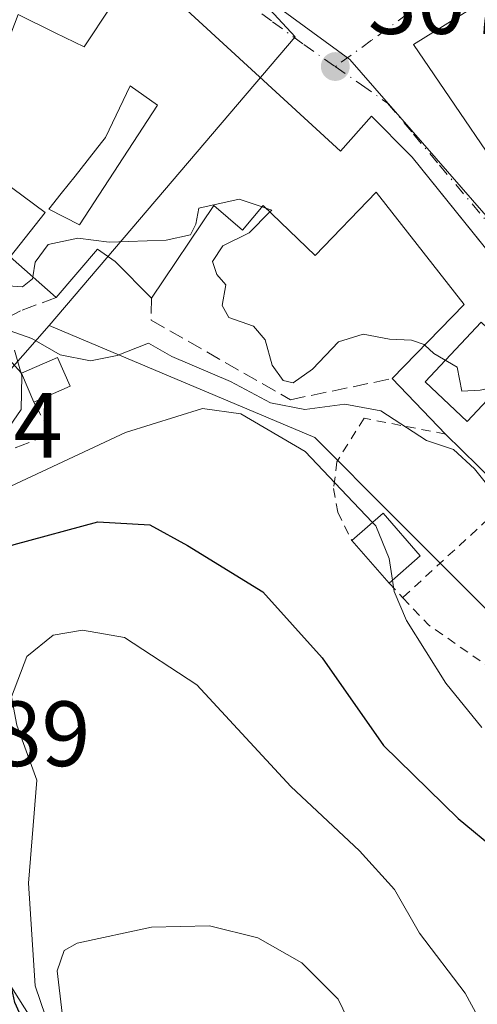
# Model space of a CAD drawing. Units: metres. Extents: x 608093 to 611568, y 4687629 to 4689996.
# Drawn here: x 610705 to 610755, y 4687949 to 4688056 of the extents above; entities that cross this region are included whole.
import ezdxf

# ---------------------------------------------------------------- set-up
doc = ezdxf.new("R2010")
doc.units = ezdxf.units.M
doc.header["$MEASUREMENT"] = 0
for name, pattern in [('DGN Style 2', [1.6480167562047852, 0.988810053722871, -0.6592067024819142]), ('DGN Style 3', [2.307223458686699, 1.648016756204785, -0.6592067024819142]), ('DGN Style 4', [2.6384748266838614, 1.318413404963828, -0.6592067024819142, 0.001648016756204785, -0.6592067024819142])]:
    doc.linetypes.add(name, pattern=pattern)
for name, color, linetype, lineweight in [('Alambrada', 7, 'DGN Style 2', 0), ('Corriente natural lineal', 142, 'Continuous', 13), ('Curva de nivel maestra', 30, 'Continuous', 30), ('Curva de nivel normal', 30, 'Continuous', 0), ('Edificación Cxs', 1, 'Continuous', 13), ('Matorral CxS', 135, 'Continuous', 0), ('Muro lineal', 1, 'DGN Style 3', 13), ('Núcleo urbano CxS', 7, 'Continuous', 0), ('Pastizal CxS', 92, 'Continuous', 0), ('Punto de cota en terreno', 7, 'Continuous', 0), ('Rótulo de punto de cota en terreno', 7, 'Continuous', 0), ('Vía urbana Cxs', 4, 'Continuous', 0), ('Vía urbana eje', 4, 'DGN Style 4', 0)]:
    doc.layers.add(name, color=color, linetype=linetype, lineweight=lineweight)
doc.styles.add('Style-Arial', font='txt')

# ---------------------------------------------------------------- blocks, each defined once
blk = doc.blocks.new('*U11')
at = {"layer": 'Matorral CxS', "color": 135, "linetype": 'Continuous', "lineweight": 0}
blk.add_polyline3d([(610762.5447000006, 4687942.973300001, 329.0920000000042), (610738.8167000003, 4687939.911900001, 336.8387999999977), (610725.8043000001, 4687934.554099999, 339.1546999999992), (610717.7358999997, 4687929.6709, 336.5341999999946), (610712.2219000002, 4687938.944700001, 334.905700000003), (610701.8960999995, 4687955.2751, 324.1282999999967), (610701.6860999997, 4687960.4575, 323.6343000000052), (610701.4471000005, 4687966.352299999, 322.0831000000035), (610701.1454999996, 4687973.804300001, 324.466499999995), (610701.0031000003, 4687977.3159, 327.0742999999929), (610696.5343000004, 4687983.058499999, 326.8444000000018), (610690.6621000003, 4687993.046700001, 318.7321999999986), (610690.1527000006, 4687993.912900001, 317.6699999999983), (610692.8217000002, 4688001.5373, 315.059500000003), (610693.6967000002, 4688004.0373, 314.6797999999981), (610694.6215000004, 4688006.6799, 314.2372999999934), (610708.6627000002, 4688022.637499999, 313.9663), (610721.5647, 4688017.190099999, 316.045100000003), (610737.3875000002, 4688010.509299999, 316.8546000000061), (610745.8816999998, 4688002.013900001, 318.9046999999992), (610766.6048999997, 4687981.287500001, 317.7109999999957)], dxfattribs=at)
blk = doc.blocks.new('5PATER')
at = {"layer": 'Pastizal CxS', "linetype": 'Continuous', "lineweight": 0}
h = blk.add_hatch(color=51, dxfattribs=at)
edge = h.paths.add_edge_path()
edge.add_ellipse((0, 0), major_axis=(-0.1095731443231308, -0.1110710700762829), ratio=0.9994222409660322, start_angle=0, end_angle=360)
blk = doc.blocks.new('*U28')
at = {"layer": 'Vía urbana Cxs', "color": 4, "linetype": 'Continuous', "lineweight": 0}
blk.add_polyline3d([(610756.2103000004, 4688030.586100001, 315.0142000000051), (610747.9401000004, 4688040.8301, 315.700800000006), (610747.6957, 4688041.0755, 315.6304999999993), (610743.5301000001, 4688045.2601, 313.3739999999962), (610740.1801000005, 4688041.4801, 319.8782999999967), (610718.3000999996, 4688061.5801, 312.0504999999976)], dxfattribs=at)
blk.add_polyline3d([(610798.1001000004, 4688057.3201, 318.3464999999997), (610781.9074999997, 4688074.447000001, 315.1637999999948), (610779.6849999996, 4688068.096999999, 314.2081000000035), (610772.0650000004, 4688067.938300001, 312.0347000000039), (610748.0937000001, 4688053.015699999, 309.3331000000035), (610760.9524999997, 4688034.124500001, 317.0160000000033), (610774.6050000006, 4688018.5669, 310.5427999999956), (610788.5750000002, 4688028.7269, 314.8212000000058), (610797.1101000002, 4688031.9801, 313.8764999999985), (610809.9600999998, 4688022.5101, 317.4382000000041), (610825.2600999996, 4688010.0801, 318.0262999999977), (610830.6901000004, 4688016.710100001, 318.9348999999929), (610820.8701, 4688023.460100001, 319.6456000000035), (610824.4801000003, 4688028.390100001, 318.6857000000018), (610819.0800999999, 4688033.030099999, 318.8788000000059), (610823.5000999998, 4688037.420100001, 319.1227999999974), (610815.3400999998, 4688045.800100001, 319.3147999999928), (610807.5800999999, 4688053.0101, 320.5375000000058), (610802.4600999998, 4688060.5101, 319.1448999999994)], close=True, dxfattribs=at)
blk = doc.blocks.new('*U59')
at = {"layer": 'Edificación Cxs', "color": 1, "linetype": 'Continuous', "lineweight": 13, "flags": 128}
for points, elevation in [([(610790.1191999996, 4687989.1975), (610782.8937999997, 4687982.8815), (610776.5701000001, 4687989.640100001), (610775.9480999997, 4687990.353700001), (610771.9600999998, 4687994.9301), (610767.3601000002, 4687990.050100001), (610765.3901000004, 4687992.100099999), (610769.1401000004, 4687996.6801), (610761.5701000001, 4688006.170100001), (610758.6001000004, 4688003.960100001), (610751.5500999996, 4688010.890100001), (610745.7701000003, 4688016.890100001), (610753.5701000001, 4688024.9101), (610744.0500999996, 4688037.050100001), (610737.4401000004, 4688030.210100001), (610731.8201000001, 4688035.600099999), (610729.5701000001, 4688032.950099999), (610726.4600999998, 4688035.590100001), (610719.7100999998, 4688025.5801), (610715.7901, 4688029.530099999), (610713.8701, 4688030.870100001), (610709.4200999998, 4688025.670100001), (610704.4401000004, 4688030.0701), (610708.2301000003, 4688034.850099999), (610701.0401, 4688040.1601), (610703.2056999998, 4688044.1435), (610703.2801000001, 4688044.280099999), (610701.2100999998, 4688045.590100001), (610702.6645000001, 4688049.403100001), (610702.8108999999, 4688049.786900001), (610705.2801000001, 4688056.2601), (610709.3139000004, 4688054.285499999), (610712.4301000005, 4688052.7601), (610718.3000999996, 4688061.5801), (610740.1801000005, 4688041.4801), (610743.5301000001, 4688045.2601), (610747.6957, 4688041.0755), (610747.9401000004, 4688040.8301), (610759.6300999997, 4688026.350099999), (610769.3470999999, 4688014.265500001), (610769.8501000004, 4688013.640100001), (610783.6190999999, 4687996.8705), (610784.0301000001, 4687996.370100001)], 321.3950000000043), ([(610711.9200999998, 4688033.5001), (610720.3901000004, 4688046.460100001), (610717.4200999998, 4688048.550100001), (610714.7500999998, 4688042.960100001), (610714.3234999999, 4688042.419500001), (610711.4549000004, 4688038.783299999), (610711.4517000001, 4688038.779300001), (610709.9622999998, 4688036.8913), (610708.6201, 4688035.190099999)], 321.3950000000041)]:
    blk.add_lwpolyline(points, close=True, dxfattribs=dict(at, elevation=elevation))
at = {"layer": 'Edificación Cxs', "color": 1, "linetype": 'Continuous', "lineweight": 13}
blk.add_3dface([(610759.9401000004, 4688018.690099999, 321.3950000000041), (610755.4101, 4688022.9801, 321.3950000000041), (610749.3501000004, 4688016.550100001, 321.3950000000041), (610753.8901000004, 4688012.2601, 321.3950000000041)], dxfattribs=at)

msp = doc.modelspace()

# ---------------------------------------------------------------- linework, layer by layer
at = {"layer": 'Alambrada', "color": 7, "linetype": 'DGN Style 2', "lineweight": 0, "extrusion": (0.1593818553206729, 0.1469642621531452, 0.9762166408355892), "elevation": 786622.6086935372, "flags": 128}
msp.add_lwpolyline([(3032432.026693901, -3540619.744217765), (3032432.026693901, -3540603.469568738)], dxfattribs=at)
at = {"layer": 'Alambrada', "color": 7, "linetype": 'DGN Style 2', "lineweight": 0, "extrusion": (0.1970247669253972, -0.2090060028327485, 0.9578610191451943), "elevation": -859179.1656140366, "flags": 128}
msp.add_lwpolyline([(3660108.358132299, 2866308.241407694), (3660108.358132299, 2866305.988873788)], dxfattribs=at)
at = {"layer": 'Alambrada', "color": 7, "linetype": 'DGN Style 2', "lineweight": 0, "extrusion": (-0.06320104274075226, -0.2638658399800827, 0.9624865955887838), "elevation": -1275292.336465315, "flags": 128}
msp.add_lwpolyline([(-498032.6182133926, 4525028.731565936), (-498029.2660272666, 4525026.456838696), (-498019.780324412, 4525022.599532265)], dxfattribs=at)
at = {"layer": 'Alambrada', "color": 7, "linetype": 'DGN Style 2', "lineweight": 0}
msp.add_polyline3d([(610751.5500999996, 4688010.890100001, 315.3966999999975), (610742.7301000003, 4688012.590100001, 316.9453999999969), (610739.7801000001, 4688007.890100001, 319.6929999999993), (610739.4401000004, 4688005.0101, 320.901199999993), (610739.8800999997, 4688002.440099999, 321.7219000000041), (610741.4001000002, 4687999.370100001, 322.0598000000027)], dxfattribs=at)
at = {"layer": 'Corriente natural lineal', "color": 142, "linetype": 'Continuous', "lineweight": 13}
msp.add_polyline3d([(610827.9101, 4687954.3101, 310.7657999999938), (610770.4335000003, 4688017.871200001, 310.0329999999958), (610741.2095999997, 4688051.372099999, 308.2510000000038), (610697.7636000002, 4688083.079, 305.9893000000012), (610697.5082, 4688083.2654, 305.9839000000065)], dxfattribs=at)
at = {"layer": 'Curva de nivel maestra', "color": 30, "linetype": 'Continuous', "lineweight": 30, "elevation": 324.9999999999999, "flags": 128}
msp.add_lwpolyline([(610711.7637999998, 4687929.729800001), (610710.5599999996, 4687932.190099999), (610709.5899999999, 4687937.2301), (610707.0899999999, 4687944.640100001), (610704.9500000002, 4687949.420100001), (610703.9699999997, 4687953.9801), (610703.8300000001, 4687970.9001), (610700.4600000001, 4687978.0701), (610695.8799999999, 4687983.920100001), (610694.3700000001, 4687987.620100001), (610695.2599999999, 4687991.8101), (610698.5300000003, 4687996.7601), (610704.8600000005, 4687998.950099999), (610713.9199999999, 4688001.4101), (610719.5599999996, 4688001.0601), (610723.6100000005, 4687998.8301), (610731.79, 4687993.8301), (610738.1900000004, 4687986.690099999), (610744.8200000003, 4687977.220100001), (610752.9199999999, 4687969.3201), (610766.0199999996, 4687958.5101)], dxfattribs=at)
at = {"layer": 'Curva de nivel normal', "color": 30, "linetype": 'Continuous', "lineweight": 0, "flags": 128}
for points, elevation in [([(610706.8947000002, 4688027.9013), (610707.1200000001, 4688029.470100001), (610708.54, 4688031.380100001), (610711.7400000002, 4688032.0801), (610715.1299999999, 4688031.6501), (610721.3300000001, 4688031.850099999), (610723.9299999997, 4688032.440099999), (610724.5199999996, 4688033.590100001), (610724.8499999996, 4688035.3201), (610729.2199999997, 4688036.280099999), (610731.6995999999, 4688035.4583)], 310), ([(610732.5453000005, 4688034.9045), (610730.2800000003, 4688032.630100001), (610727.4500000002, 4688031.2401), (610726.3399999999, 4688029.530099999), (610726.79, 4688028.130100001), (610727.7800000003, 4688027.030099999), (610727.3600000005, 4688024.780099999), (610728.0999999996, 4688023.4801), (610730.7800000003, 4688022.5701), (610732.0300000003, 4688021.0701), (610732.79, 4688018.3301), (610733.9600000001, 4688016.6801), (610735.0599999996, 4688016.440099999), (610737.1399999997, 4688017.9001), (610739.9699999997, 4688020.850099999), (610742.6399999997, 4688021.6801), (610745.5, 4688021.1601), (610747.8700000001, 4688021.050100001), (610749.2400000002, 4688020.5601), (610749.2921000002, 4688020.511499999)], 310), ([(610731.6995999999, 4688035.4583), (610732.1096000001, 4688035.3224)], 310), ([(610732.1096000001, 4688035.3224), (610732.75, 4688035.110099999), (610732.5453000005, 4688034.9045)], 310), ([(610694.9907000001, 4688029.899700001), (610695.7699999996, 4688029.8201), (610699.6799999997, 4688028.800100001), (610703.0800000001, 4688027.0001), (610705.75, 4688026.8201), (610706.8600000005, 4688027.6601), (610706.8947000002, 4688027.9013)], 310), ([(610704.4400000004, 4688022.040100001), (610706.7800000003, 4688021.2301), (610709.8600000005, 4688019.450099999), (610713.1100000005, 4688018.8201), (610716, 4688019.370100001), (610719.4199999999, 4688020.700099999), (610721.9100000003, 4688019.280099999), (610728.2800000003, 4688016.5701), (610732.5999999996, 4688014.270099999), (610736.3099999996, 4688013.550100001), (610740.6600000003, 4688014.120100001), (610744.5499999998, 4688013.4001), (610749.4800000006, 4688010.210100001), (610752.4199999999, 4688009.2301), (610754.6699999999, 4688007.130100001), (610759.8499999996, 4688000.6801)], 315), ([(610703.9800000006, 4688011.120100001), (610705.6200000001, 4688013.530099999), (610705.6799999997, 4688017.200099999), (610704.8899999997, 4688019.960100001)], 315), ([(610749.2921000002, 4688020.511499999), (610750.2800000003, 4688019.590100001), (610752.8099999996, 4688018.120100001), (610753.3300000001, 4688015.530099999), (610755.29, 4688015.620100001), (610758.4000000004, 4688016.300100001), (610763.3099999996, 4688016.100099999), (610768.7834999999, 4688014.966399999)], 310), ([(610691.8317999998, 4687988.4615), (610691.7000000002, 4687989.440099999), (610693.2000000002, 4687993.770099999), (610696.3200000003, 4687999.1601), (610702.7599999999, 4688004.450099999), (610716.9100000003, 4688011.040100001), (610725.2300000006, 4688013.640100001), (610729.4000000004, 4688013.0601), (610736.3499999996, 4688009.0101), (610741.54, 4688003.5101), (610743.6468000002, 4688001.326199999)], 320), ([(610743.6468000002, 4688001.326199999), (610744, 4688000.960100001), (610745.4500000002, 4687997.440099999), (610745.8055999996, 4687995.0823)], 320), ([(610745.8055999996, 4687995.0823), (610745.9900000002, 4687993.860099999), (610747.3399999999, 4687990.7401), (610751.5899999999, 4687983.960100001), (610755.4600000001, 4687979.170100001)], 320), ([(610714.8046000004, 4687929.9312), (610713.7999999998, 4687933.3201), (610710.9600000001, 4687940.0101), (610707.1500000004, 4687951.220100001), (610706.4299999997, 4687962.340100001), (610707.3099999996, 4687973.450099999), (610705.1600000003, 4687979.4101), (610704.5800000001, 4687982.460100001), (610706.2400000002, 4687986.8201), (610709.0999999996, 4687989.1601), (610712.2599999999, 4687989.670100001), (610716.7999999998, 4687988.890100001), (610724.6500000004, 4687983.790100001), (610734.8200000003, 4687972.780099999), (610742.25, 4687965.8301), (610746.04, 4687961.640100001), (610748.7300000006, 4687956.9101), (610753.6799999997, 4687950.420100001), (610756.8600000005, 4687944.5801)], 330), ([(610710.0599999996, 4687948.270099999), (610709.5300000003, 4687952.860099999), (610710.29, 4687955.040100001), (610711.6799999997, 4687955.8301), (610719.7100000001, 4687957.5801), (610726.0199999996, 4687957.720100001), (610731.2199999997, 4687956.4301), (610736, 4687953.710100001), (610739.9299999997, 4687949.770099999), (610743.8700000001, 4687941.640100001)], 335)]:
    msp.add_lwpolyline(points, dxfattribs=dict(at, elevation=elevation))
at = {"layer": 'Edificación Cxs', "color": 1, "linetype": 'Continuous', "lineweight": 13, "elevation": 321.3950000000041, "flags": 128}
msp.add_lwpolyline([(610720.3901000004, 4688046.460100001), (610711.9200999998, 4688033.5001), (610708.6201, 4688035.190099999), (610709.9622999998, 4688036.8913), (610711.4517000001, 4688038.779300001), (610711.4549000004, 4688038.783299999), (610714.3234999999, 4688042.419500001), (610714.7500999998, 4688042.960100001), (610717.4200999998, 4688048.550100001)], close=True, dxfattribs=at)
at = {"layer": 'Edificación Cxs', "color": 1, "linetype": 'Continuous', "lineweight": 13, "extrusion": (0.04291430559656889, 0.3438515878361029, 0.9380428817051784), "elevation": 1638487.647977343, "flags": 128}
msp.add_lwpolyline([(-25421.65128692765, -4434544.074945572), (-25425.31941344486, -4434546.400069296), (-25427.06525990462, -4434543.280472987)], dxfattribs=at)
at = {"layer": 'Edificación Cxs', "color": 1, "linetype": 'Continuous', "lineweight": 13, "extrusion": (-0.124023395910979, 0.2815421618154665, 0.9514999781329385), "elevation": 1244434.441372984, "flags": 128}
msp.add_lwpolyline([(-2448776.66320378, -3847767.856174659), (-2448776.66320378, -3847771.427779543)], dxfattribs=at)
at = {"layer": 'Edificación Cxs', "color": 1, "linetype": 'Continuous', "lineweight": 13, "extrusion": (-0.2162240020211857, 0.2244539813627947, 0.9501934493566732), "elevation": 920483.2524301085, "flags": 128}
msp.add_lwpolyline([(-3692303.820334247, -2805363.92317675), (-3692303.820334247, -2805372.691044378)], dxfattribs=at)
at = {"layer": 'Edificación Cxs', "color": 1, "linetype": 'Continuous', "lineweight": 13, "extrusion": (0.1739155549952522, 0.0756154587596142, 0.9818531876646663), "elevation": 461010.1646483911, "flags": 128}
msp.add_lwpolyline([(4055732.751635815, -2385154.898535862), (4055732.751635815, -2385150.556157222)], dxfattribs=at)
at = {"layer": 'Edificación Cxs', "color": 1, "linetype": 'Continuous', "lineweight": 13, "extrusion": (-0.1329606646007589, 0.1306975043380915, 0.9824660930682133), "elevation": 531815.258202241, "flags": 128}
msp.add_lwpolyline([(-3771399.194833579, -2800737.035589613), (-3771399.194833579, -2800747.09773531)], dxfattribs=at)
at = {"layer": 'Edificación Cxs', "color": 1, "linetype": 'Continuous', "lineweight": 13, "extrusion": (0.2352362352523947, 0.2185497711802813, 0.9470479983302466), "elevation": 1168534.703389891, "flags": 128}
msp.add_lwpolyline([(3018791.66213213, -3445543.034587095), (3018791.516473061, -3445547.792101697), (3018785.417065075, -3445547.588110333)], dxfattribs=at)
at = {"layer": 'Edificación Cxs', "color": 1, "linetype": 'Continuous', "lineweight": 13, "extrusion": (0.06545674637253888, -0.07469198041340598, 0.995056039837076), "elevation": -309858.3446548351, "flags": 128}
msp.add_lwpolyline([(3549096.522217137, 3107765.539562278), (3549096.522217137, 3107771.69975702)], dxfattribs=at)
at = {"layer": 'Edificación Cxs', "color": 1, "linetype": 'Continuous', "lineweight": 13, "extrusion": (0.1395351468410818, 0.1229731116358286, 0.9825515541744564), "elevation": 662033.5968808178, "flags": 128}
msp.add_lwpolyline([(3113250.193137175, -3495671.849698793), (3113250.193137175, -3495667.277958414)], dxfattribs=at)
at = {"layer": 'Edificación Cxs', "color": 1, "linetype": 'Continuous', "lineweight": 13}
for points in [[(610705.2801000001, 4688056.2601, 313.3628999999929), (610709.3139000004, 4688054.285499999, 314.9796999999962), (610712.4301000005, 4688052.7601, 318.616399999999), (610718.3000999996, 4688061.5801, 312.0504999999976)], [(610718.3000999996, 4688061.5801, 312.0504999999976), (610740.1801000005, 4688041.4801, 319.8782999999967), (610743.5301000001, 4688045.2601, 313.3739999999962), (610747.6957, 4688041.0755, 315.6304999999993), (610747.9401000004, 4688040.8301, 315.700800000006), (610759.6300999997, 4688026.350099999, 312.9833000000072), (610769.3470999999, 4688014.265500001, 314.6934000000037), (610769.8501000004, 4688013.640100001, 314.7538000000059), (610783.6190999999, 4687996.8705, 316.3188999999985), (610784.0301000001, 4687996.370100001, 316.3843000000052), (610790.1189000001, 4687989.1973, 314.2648999999947), (610797.8948999997, 4687980.036900001, 311.9183000000049), (610806.0500999996, 4687970.4301, 311.8012000000017)], [(610720.3901000004, 4688046.460100001, 321.3950000000041), (610717.4200999998, 4688048.550100001, 320.1619000000064), (610714.7500999998, 4688042.960100001, 316.8818000000028), (610714.3234999999, 4688042.419500001, 316.5586000000039), (610711.4549000004, 4688038.783299999, 315.6438999999955), (610711.4517000001, 4688038.779300001, 315.6435000000056), (610709.9622999998, 4688036.8913, 315.3874999999971), (610708.6201, 4688035.190099999, 314.6637999999948), (610711.9200999998, 4688033.5001, 316.2351999999955), (610720.3901000004, 4688046.460100001, 321.3950000000041)], [(610720.3901000004, 4688046.460100001, 321.3950000000041), (610717.4200999998, 4688048.550100001, 320.1619000000064), (610714.7500999998, 4688042.960100001, 316.8818000000028), (610714.3234999999, 4688042.419500001, 316.5586000000039), (610711.4549000004, 4688038.783299999, 315.6438999999955), (610711.4517000001, 4688038.779300001, 315.6435000000056), (610709.9622999998, 4688036.8913, 315.3874999999971), (610708.6201, 4688035.190099999, 314.6637999999948), (610711.9200999998, 4688033.5001, 316.2351999999955), (610720.3901000004, 4688046.460100001, 321.3950000000041)], [(610709.4200999998, 4688025.670100001, 314.0267000000022), (610704.4401000004, 4688030.0701, 311.4247999999934), (610708.2301000003, 4688034.850099999, 314.3772999999928), (610701.0401, 4688040.1601, 313.4599000000017)], [(610745.7701000003, 4688016.890100001, 312.6640999999945), (610753.5701000001, 4688024.9101, 314.5510000000068), (610744.0500999996, 4688037.050100001, 319.4529000000039), (610737.4401000004, 4688030.210100001, 316.4287999999942), (610731.8201000001, 4688035.600099999, 319.9499999999971), (610729.5701000001, 4688032.950099999, 316.0534999999945), (610726.4600999998, 4688035.590100001, 319.8160999999964), (610719.7100999998, 4688025.5801, 317.0699000000022)], [(610719.7100999998, 4688025.5801, 317.0699000000022), (610715.7901, 4688029.530099999, 318.373900000006), (610713.8701, 4688030.870100001, 317.3650999999954), (610709.4200999998, 4688025.670100001, 314.0267000000022)], [(610759.9401000004, 4688018.690099999, 316.6055000000051), (610755.4101, 4688022.9801, 315.506899999993), (610749.3501000004, 4688016.550100001, 312.4513000000007), (610753.8901000004, 4688012.2601, 315.8141000000033), (610759.9401000004, 4688018.690099999, 316.6055000000051)], [(610759.9401000004, 4688018.690099999, 316.6055000000051), (610755.4101, 4688022.9801, 315.506899999993), (610749.3501000004, 4688016.550100001, 312.4513000000007), (610753.8901000004, 4688012.2601, 315.8141000000033), (610759.9401000004, 4688018.690099999, 316.6055000000051)]]:
    msp.add_polyline3d(points, dxfattribs=at)
for points in [[(610759.9401000004, 4688018.690099999, 316.6055000000051), (610753.8901000004, 4688012.2601, 316.6055000000051), (610749.3501000004, 4688016.550100001, 316.6055000000051), (610755.4101, 4688022.9801, 316.6055000000051)], [(610710.9200999998, 4688016.050100001, 318.1334000000061), (610707.0100999996, 4688014.350099999, 318.1334000000061), (610705.6401000004, 4688017.460100001, 318.1334000000061), (610709.5500999996, 4688019.170100001, 318.1334000000061)], [(610748.8101000005, 4687997.7301, 322.0598000000027), (610745.4401000004, 4687994.7601, 322.0598000000027), (610741.4001000002, 4687999.370100001, 322.0598000000027), (610744.8000999996, 4688002.3301, 322.0598000000027)]]:
    msp.add_3dface(points, dxfattribs=at)
at = {"layer": 'Matorral CxS', "color": 135, "linetype": 'Continuous', "lineweight": 0}
for points in [[(610708.6627000002, 4688022.637499999, 313.9663), (610694.6215000004, 4688006.6799, 314.2372999999934), (610693.6967000002, 4688004.0373, 314.6797999999981), (610692.8217000002, 4688001.5373, 315.059500000003), (610690.1527000006, 4687993.912900001, 317.6699999999983), (610690.6621000003, 4687993.046700001, 318.7321999999986), (610696.5343000004, 4687983.058499999, 326.8444000000018), (610701.0031000003, 4687977.3159, 327.0742999999929), (610701.1454999996, 4687973.804300001, 324.466499999995), (610701.4471000005, 4687966.352299999, 322.0831000000035), (610701.6860999997, 4687960.4575, 323.6343000000052), (610701.8960999995, 4687955.2751, 324.1282999999967), (610712.2219000002, 4687938.944700001, 334.905700000003), (610717.7358999997, 4687929.6709, 336.5341999999946)], [(610708.6627000002, 4688022.637499999, 313.9663), (610721.5647, 4688017.190099999, 316.045100000003), (610737.3875000002, 4688010.509299999, 316.8546000000061), (610745.8816999998, 4688002.013900001, 318.9046999999992), (610766.6048999997, 4687981.287500001, 317.7109999999957)]]:
    msp.add_polyline3d(points, dxfattribs=at)
at = {"layer": 'Muro lineal', "color": 1, "linetype": 'DGN Style 3', "lineweight": 13}
for points in [[(610709.4200999998, 4688025.670100001, 314.0267000000022), (610705.5500999996, 4688024.220100001, 314.022299999997), (610701.5201000003, 4688022.050100001, 317.1214000000036), (610705.6401000004, 4688017.460100001, 317.0345999999991)], [(610719.7100999998, 4688025.5801, 317.0699000000022), (610719.6901000004, 4688023.210100001, 316.139599999995), (610734.7600999996, 4688014.600099999, 316.5620000000054), (610745.7701000003, 4688016.890100001, 312.6640999999945)], [(610698.3601000002, 4688013.450099999, 317.5988999999972), (610702.0301000001, 4688010.2601, 318.4272999999957), (610702.8101000005, 4688008.550100001, 319.3061000000016), (610708.8501000004, 4688010.890100001, 319.6894999999931), (610707.0100999996, 4688014.350099999, 318.1334000000061)]]:
    msp.add_polyline3d(points, dxfattribs=at)
at = {"layer": 'Núcleo urbano CxS', "color": 7, "linetype": 'Continuous', "lineweight": 0}
for points in [[(610766.6048999997, 4687981.287500001, 317.7109999999957), (610745.8816999998, 4688002.013900001, 318.9046999999992), (610737.3875000002, 4688010.509299999, 316.8546000000061), (610721.5647, 4688017.190099999, 316.045100000003), (610708.6627000002, 4688022.637499999, 313.9663), (610735.2703, 4688053.8485, 307.8625999999931), (610714.0859000003, 4688076.708699999, 306.2452000000048), (610737.3879000006, 4688119.662900001, 305.8723000000027), (610749.6513, 4688130.722100001, 307.7249000000011), (610769.9429000001, 4688149.022299999, 311.9649999999965)], [(610737.3879000006, 4688119.662900001, 305.8723000000027), (610714.0859000003, 4688076.708699999, 306.2452000000048), (610735.2703, 4688053.8485, 307.8625999999931), (610708.6627000002, 4688022.637499999, 313.9663)], [(610714.0859000003, 4688076.708699999, 306.2452000000048), (610735.2703, 4688053.8485, 307.8625999999931), (610708.6627000002, 4688022.637499999, 313.9663), (610694.6215000004, 4688006.6799, 314.2372999999934), (610693.6967000002, 4688004.0373, 314.6797999999981), (610692.8217000002, 4688001.5373, 315.059500000003), (610690.1527000006, 4687993.912900001, 317.6699999999983), (610690.6621000003, 4687993.046700001, 318.7321999999986), (610696.5343000004, 4687983.058499999, 326.8444000000018), (610701.0031000003, 4687977.3159, 327.0742999999929), (610701.1454999996, 4687973.804300001, 324.466499999995), (610701.4471000005, 4687966.352299999, 322.0831000000035), (610701.6860999997, 4687960.4575, 323.6343000000052), (610701.8960999995, 4687955.2751, 324.1282999999967), (610712.2219000002, 4687938.944700001, 334.905700000003)], [(610708.6627000002, 4688022.637499999, 313.9663), (610694.6215000004, 4688006.6799, 314.2372999999934), (610693.6967000002, 4688004.0373, 314.6797999999981), (610692.8217000002, 4688001.5373, 315.059500000003), (610690.1527000006, 4687993.912900001, 317.6699999999983), (610690.6621000003, 4687993.046700001, 318.7321999999986), (610696.5343000004, 4687983.058499999, 326.8444000000018), (610701.0031000003, 4687977.3159, 327.0742999999929), (610701.1454999996, 4687973.804300001, 324.466499999995), (610701.4471000005, 4687966.352299999, 322.0831000000035), (610701.6860999997, 4687960.4575, 323.6343000000052), (610701.8960999995, 4687955.2751, 324.1282999999967), (610712.2219000002, 4687938.944700001, 334.905700000003), (610717.7358999997, 4687929.6709, 336.5341999999946)], [(610708.6627000002, 4688022.637499999, 313.9663), (610721.5647, 4688017.190099999, 316.045100000003), (610737.3875000002, 4688010.509299999, 316.8546000000061), (610745.8816999998, 4688002.013900001, 318.9046999999992), (610766.6048999997, 4687981.287500001, 317.7109999999957)]]:
    msp.add_polyline3d(points, dxfattribs=at)
at = {"layer": 'Vía urbana Cxs', "color": 4, "linetype": 'Continuous', "lineweight": 0}
for points in [[(610798.1001000004, 4688057.3201, 318.3464999999997), (610781.9074999997, 4688074.447000001, 315.1637999999948), (610779.6849999996, 4688068.096999999, 314.2081000000035), (610772.0650000004, 4688067.938300001, 312.0347000000039), (610748.0937000001, 4688053.015699999, 309.3331000000035), (610760.9524999997, 4688034.124500001, 317.0160000000033), (610774.6050000006, 4688018.5669, 310.5427999999956), (610788.5750000002, 4688028.7269, 314.8212000000058), (610797.1101000002, 4688031.9801, 313.8764999999985)], [(610747.6957, 4688041.0755, 315.6304999999993), (610743.5301000001, 4688045.2601, 313.3739999999962), (610740.1801000005, 4688041.4801, 319.8782999999967), (610718.3000999996, 4688061.5801, 312.0504999999976)], [(610806.0500999996, 4687970.4301, 311.8012000000017), (610797.8948999997, 4687980.036900001, 311.9183000000049), (610790.1189000001, 4687989.1973, 314.2648999999947), (610784.0301000001, 4687996.370100001, 316.3843000000052), (610783.6190999999, 4687996.8705, 316.3188999999985), (610769.8501000004, 4688013.640100001, 314.7538000000059), (610769.3470999999, 4688014.265500001, 314.6934000000037), (610759.6300999997, 4688026.350099999, 312.9833000000072), (610756.2103000004, 4688030.586100001, 315.0142000000051), (610747.9401000004, 4688040.8301, 315.700800000006), (610747.6957, 4688041.0755, 315.6304999999993)]]:
    msp.add_polyline3d(points, dxfattribs=at)
at = {"layer": 'Vía urbana eje', "color": 4, "linetype": 'DGN Style 4', "lineweight": 0}
for points in [[(610710.7323000003, 4688071.098099999, 310.2427000000025), (610729.4600999998, 4688057.960100001, 309.7532999999967), (610732.8300999999, 4688055.4801, 309.8313000000053), (610736.2100999998, 4688053.0101, 308.9817999999942), (610739.6201, 4688050.620100001, 308.9049999999988)], [(610769.1401000004, 4688070.7501, 311.8833000000013), (610765.6001000004, 4688068.440099999, 311.773199999996), (610762.0500999996, 4688066.140100001, 312.1732999999949), (610758.5100999996, 4688063.8301, 311.696100000001), (610754.9600999998, 4688061.530099999, 310.6108999999997), (610751.4200999998, 4688059.210100001, 310.3632999999973), (610747.4801000003, 4688056.350099999, 309.2305999999954), (610743.5500999996, 4688053.4801, 309.0714000000008), (610739.6201, 4688050.620100001, 308.9049999999988)], [(610739.6201, 4688050.620100001, 308.9049999999988), (610742.4401000004, 4688048.640100001, 309.1739999999991), (610745.2801000001, 4688046.6601, 310.9869999999937), (610748.0800999999, 4688043.3201, 314.8098999999929), (610750.8901000004, 4688039.9801, 315.2312999999995), (610756.5301000001, 4688033.300100001, 315.9665999999997), (610759.3300999999, 4688029.960100001, 313.9055999999982), (610770.8701, 4688016.100099999, 312.170499999993), (610773.7600999996, 4688012.640100001, 313.0314000000071)]]:
    msp.add_polyline3d(points, dxfattribs=at)

# ---------------------------------------------------------------- block references
at = {"layer": 'Edificación Cxs', "color": 1, "linetype": 'Continuous', "lineweight": 13}
msp.add_blockref('*U59', (0, 0), dxfattribs=at)
at = {"layer": 'Matorral CxS', "color": 135, "linetype": 'Continuous', "lineweight": 0}
msp.add_blockref('*U11', (0, 0), dxfattribs=at)
at = {"layer": 'Punto de cota en terreno', "color": 7, "linetype": 'Continuous', "lineweight": 0, "xscale": 10, "yscale": 10, "zscale": 10}
msp.add_blockref('5PATER', (610739.6200000001, 4688050.630000001, 307.9700000000012), dxfattribs=at)
at = {"layer": 'Vía urbana Cxs', "color": 4, "linetype": 'Continuous', "lineweight": 0}
msp.add_blockref('*U28', (0, 0), dxfattribs=at)

# ---------------------------------------------------------------- texts
at = {"layer": 'Rótulo de punto de cota en terreno', "color": 7, "linetype": 'Continuous', "lineweight": 0, "style": 'Style-Arial'}
for s, p in [('307,97', (610743.1478000004, 4688054.1578)), ('312,64', (610680.9578, 4688008.327099999)), ('317,89', (610683.9578, 4687974.9878))]:
    msp.add_text(s, height=7.000000000000002, dxfattribs=at).set_placement(p)

doc.saveas('drawing.dxf')
